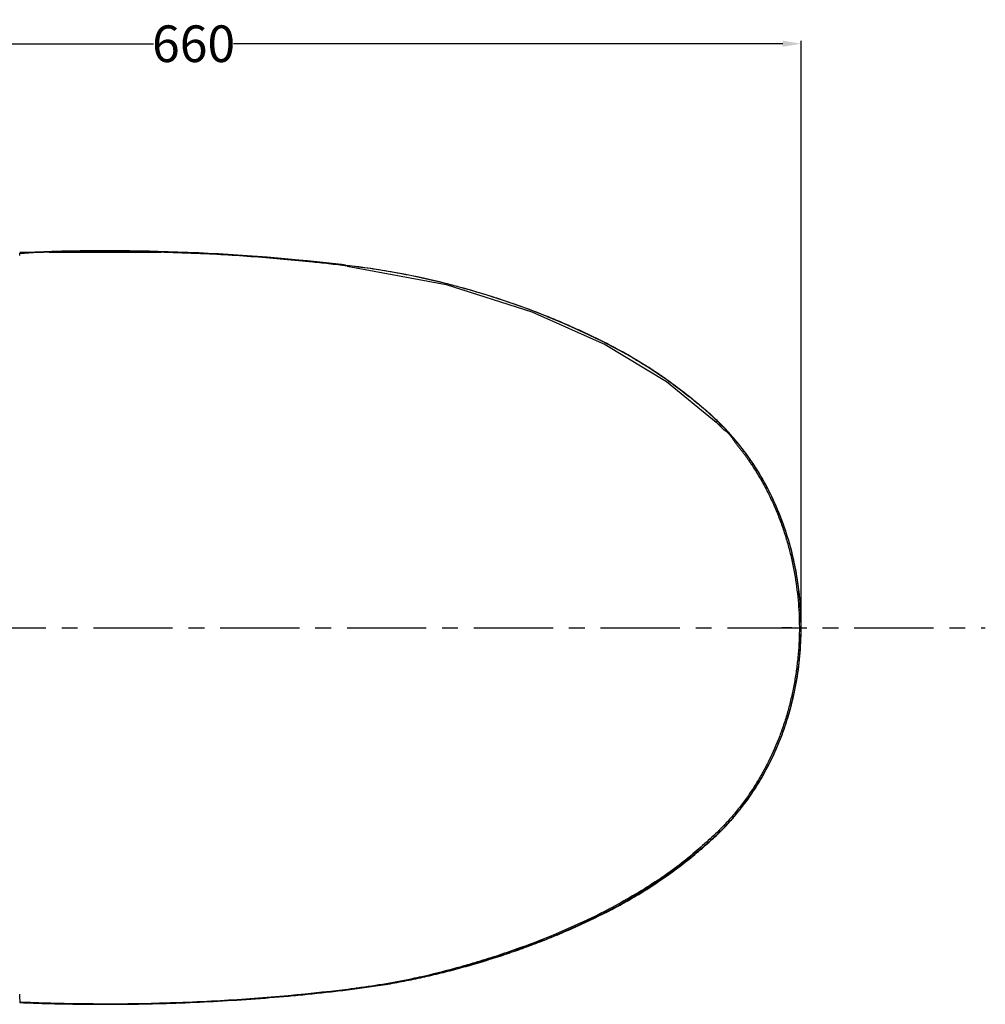
# Model space of a CAD drawing. Units: millimetres. Extents: x -1365 to 2923, y -1264 to 1761.
# Drawn here: x 1823 to 2351, y -122 to 416 of the extents above; entities that cross this region are included whole.
import ezdxf

# ---------------------------------------------------------------- set-up
doc = ezdxf.new("R2010")
doc.units = ezdxf.units.MM
doc.header["$LTSCALE"] = 23.1
doc.header["$PDMODE"] = 3
doc.header["$PDSIZE"] = 8
doc.linetypes.add('CENTER', pattern=[0.6, 0.375, -0.075, 0.075, -0.075])
doc.layers.get('0').update_dxf_attribs({"linetype": 'CONTINUOUS'})
doc.layers.get('Defpoints').update_dxf_attribs({"linetype": 'CONTINUOUS'})
doc.styles.get("Standard").update_dxf_attribs({"font": 'txt', "width": 0.85})
doc.dimstyles.get("Standard").update_dxf_attribs({"dimtxt": 3.5, "dimasz": 3.5, "dimexe": 1.5, "dimexo": 1, "dimtad": 1, "dimtxsty": 'Standard', "dimcen": 0.09, "dimazin": 2, "dimtol": 1, "dimtp": 0.01, "dimtm": 0.01, "dimtfac": 1, "dimtofl": 0, "dimtmove": 0, "dimatfit": 3, "dimfxl": 0, "dimtolj": 1, "dimarcsym": 0})

# ---------------------------------------------------------------- blocks, each defined once
blk = doc.blocks.new('*D31')
at = {"color": 0, "lineweight": -2, "transparency": 16777216}
for p, q in [((1585.96, 84.91), (1585.96, 404.38)), ((2249.88, 84.91), (2249.88, 404.38)), ((1595.96, 402.88), (1896.05, 402.88)), ((2239.88, 402.88), (1939.8, 402.88))]:
    blk.add_line(p, q, dxfattribs=at)
at = {"color": 0, "transparency": 16777216}
for points in [[(1595.96, 404.55), (1595.96, 401.22), (1585.96, 402.88)], [(2239.88, 404.55), (2239.88, 401.22), (2249.88, 402.88)]]:
    blk.add_solid(points, dxfattribs=at)
at = {"layer": 'Defpoints', "color": 0, "transparency": 16777216}
for p in [(2249.88, 402.88), (1585.96, 83.91), (2249.88, 83.91)]:
    blk.add_point(p, dxfattribs=at)
at = {"color": 0, "transparency": 16777216, "insert": (1917.92, 402.88), "char_height": 20, "attachment_point": 5}
blk.add_mtext('\\A1;660', dxfattribs=at)

msp = doc.modelspace()

# ---------------------------------------------------------------- linework, layer by layer
for p, q in [((1822.86, 287.23), (1822.88, 287.61)), ((1833.45, 289.08), (1822.87, 288.63)), ((1822.88, 287.61), (1822.92, 288.17)), ((1822.92, 288.17), (1822.93, 288.49)), ((1824.53, 288.89), (1823.03, 288.82)), ((1876.94, 289.76), (1823.21, 288.84)), ((1831.06, 289.13), (1824.53, 288.89)), ((1826.1, 288.61), (1827.83, 288.67)), ((1836.29, 289.3), (1831.06, 289.13)), ((1840.52, 289.42), (1836.29, 289.3)), ((1838.95, 289.03), (1839.93, 289.02)), ((1838.95, 289.02), (1900.25, 289.02)), ((1845.86, 289.54), (1840.52, 289.42)), ((1850.74, 289.63), (1845.86, 289.54)), ((1856, 289.71), (1850.74, 289.63)), ((1861.62, 289.76), (1856, 289.71)), ((1866.55, 289.78), (1861.62, 289.76)), ((1871.99, 289.78), (1866.55, 289.78)), ((1877.55, 289.75), (1871.99, 289.78)), ((1882.86, 289.7), (1877.55, 289.75)), ((1888.69, 289.61), (1882.86, 289.7)), ((1893.9, 289.51), (1888.69, 289.61)), ((1898.52, 289.4), (1893.9, 289.51)), ((1903.95, 289.25), (1898.52, 289.4)), ((1909.3, 289.07), (1903.95, 289.25)), ((1914.83, 288.86), (1909.3, 289.07)), ((1920.8, 288.6), (1914.83, 288.86)), ((1925.93, 288.35), (1920.8, 288.6)), ((1931.54, 288.05), (1925.93, 288.35)), ((1939.4, 287.59), (1931.54, 288.05)), ((1947.25, 287.07), (1939.4, 287.59)), ((1952.86, 286.66), (1947.25, 287.07)), ((1958.14, 286.25), (1952.86, 286.66)), ((1963.89, 285.77), (1958.14, 286.25)), ((1969.64, 285.27), (1963.89, 285.77)), ((1975.38, 284.74), (1969.64, 285.27)), ((1980.12, 284.27), (1975.38, 284.74)), ((1981.76, 284.11), (1980.12, 284.27)), ((1986.82, 283.58), (1981.76, 284.11)), ((1991.94, 283.02), (1986.82, 283.58)), ((1997.03, 282.45), (1991.94, 283.02)), ((2000.83, 281.87), (2003.3, 281.57)), ((2000.84, 282), (2001.35, 281.94)), ((2001.34, 281.81), (2001.35, 281.94)), ((2001.92, 281.74), (2003.3, 281.57)), ((2142.81, 238.69), (2176.45, 218.44)), ((2150.12, 235.78), (2158.44, 231.08)), ((2176.45, 218.44), (2203.58, 196.15)), ((2200.32, 200.49), (2200.24, 200.41)), ((1822.87, -119.42), (1822.9, -119.94)), ((1822.9, -119.94), (1822.93, -120.42)), ((1822.93, -120.42), (1824.09, -120.46)), ((1823.23, -120.77), (1823.2, -120.77)), ((1826.33, -120.55), (1827.42, -120.59)), ((1826.54, -120.9), (1827.53, -120.94)), ((1869.38, -121.37), (1881.99, -121.29)), ((1887.86, -121.2), (1894.65, -121.09)), ((1887.86, -121.56), (1887.86, -121.56))]:
    msp.add_line(p, q)
at = {"color": 2, "linetype": 'CENTER', "ltscale": 5}
msp.add_line((1585.96, 83.91), (2350.6, 83.91), dxfattribs=at)
at = {"linetype": 'Continuous'}
for p, q in [((2241.29, 83.91), (2239.37, 83.91)), ((2244.47, 83.91), (2241.29, 83.91)), ((2244.46, 84.15), (2244.47, 83.91)), ((2244.47, 83.91), (2244.46, 83.66)), ((2244.47, 84.15), (2244.47, 83.91)), ((2244.48, 83.91), (2244.47, 83.91)), ((2244.47, 83.91), (2244.47, 83.66)), ((2244.93, 83.91), (2244.48, 83.91))]:
    msp.add_line(p, q, dxfattribs=at)
for points in [[(2000.84, 282), (1941.55, 287.45), (1876.94, 289.76)], [(2001.92, 281.47), (2055.98, 271.33), (2102.73, 256.4), (2142.81, 238.69)], [(2111.15, 253.89), (2120.39, 250.05), (2130.85, 245.38), (2140.76, 240.63), (2150.12, 235.78)], [(2190.35, -40.94), (2176.2, -51.71), (2162.77, -60.56)], [(2162.77, -60.56), (2150.26, -67.77), (2138.86, -73.63), (2128.8, -78.39), (2120.21, -82.19), (2113.11, -85.15)], [(1823.03, -120.75), (1823.46, -120.78), (1824.31, -120.82)], [(1823.21, -120.77), (1844.5, -121.45), (1871.19, -121.72), (1887.86, -121.56)]]:
    msp.add_lwpolyline(points)
for centre, radius, start, end in [((1871.31, -911.81), 1201.27, 91.83523, 92.07435), ((1873.26, -972.18), 1261.67, 91.55849, 91.83593), ((1868.58, -800.1), 1089.74, 90.72011, 91.84726), ((1869.05, -823.77), 1113.2, 90.72289, 91.5497), ((1869.26, -843.9), 1133.55, 89.93997, 90.72654), ((1869.66, -858.14), 1147.58, 90.01006, 90.7316), ((1869.56, -817.04), 1106.49, 88.80967, 90.00531), ((1869.26, -842.45), 1132.09, 89.35648, 89.94025), ((1869.41, -829.2), 1118.85, 86.557, 89.35658), ((1868.89, -855.25), 1144.71, 88.43004, 88.81597), ((1870.69, -795.81), 1085.23, 87.04876, 88.43909), ((1868.93, -829.35), 1118.82, 85.35692, 87.04687), ((1870.56, -808.36), 1097.98, 86.00948, 86.55122), ((1869.82, -818.33), 1107.98, 83.70796, 86.0073), ((1877, -733.82), 1022.96, 84.11994, 85.37446), ((1880.65, -697.21), 986.16, 83.53422, 84.11306), ((1866.79, -845.53), 1135.34, 83.48885, 83.70624), ((1875.92, -739.08), 1028.3, 83.24874, 83.5348), ((1863.72, -872.35), 1162.33, 83.22583, 83.48865), ((1871.69, -774.75), 1064.22, 82.97121, 83.24875), ((1863.65, -871.61), 1161.74, 83.21798, 83.40729), ((1931.69, -308.35), 594.25, 82.59975, 83.07847), ((1956.4, -120.64), 404.92, 75.2721, 82.6457), ((1949.25, -148.12), 433.32, 74.7727, 75.2815), ((1947.54, -154.97), 440.38, 68.1916, 74.7934), ((2016.07, -4.91), 275.82, 49.4193, 51.2883), ((2009.57, -12.58), 285.86, 49.1555, 49.43), ((2031.13, 12.07), 253.12, 48.0787, 49.1983), ((2027.89, 8.28), 258.22, 48.1059, 49.2037), ((2100.52, 89.21), 149.36, 46.0676, 48.1149), ((2026.03, 160.76), 259.34, 303.7869, 308.9206), ((2030.11, 155.59), 252.76, 308.9378, 309.4847), ((1976.59, 255.02), 365.74, 294.1367, 297.4264), ((1956.79, 298.26), 413.3, 292.1851, 294.1911), ((1951.19, 312.15), 428.28, 289.6726, 292.177), ((1959.56, 293.8), 408.87, 291.408, 291.8749), ((1960.53, 291.36), 406.25, 291.8752, 292.0601), ((1958.8, 270.3), 385.99, 282.4355, 285.3804), ((1938.96, 344.09), 462.41, 285.3255, 285.656), ((1955.42, 285.03), 401.11, 277.7314, 282.2855), ((1956.6, 280.33), 396.27, 282.2637, 282.4337), ((1957.57, 283.68), 399.76, 282.2076, 283.3522), ((1957.35, 284.5), 400.61, 283.3555, 283.9158), ((1950.81, 310.65), 427.57, 283.923, 285.0104), ((1929.98, 472.24), 590.04, 277.028, 277.73384), ((2986.21, -53.26), 1165.22, 183.09364, 183.25526), ((1873.04, 939.33), 1060.59, 272.95668, 276.9933), ((1869.64, 988.62), 1110.2, 274.31774, 276.44911), ((1864.78, 1032.11), 1153.96, 276.44646, 276.83803), ((1879.51, 1260.22), 1382, 267.64736, 267.78122), ((1871.22, 1045.54), 1166.95, 267.84932, 268.09935), ((1871.58, 1057.21), 1178.97, 267.8587, 268.12722), ((1870.37, 1020.27), 1141.87, 267.88768, 268.16432), ((1867.9, 946.7), 1068.06, 268.10109, 268.26978), ((1869.47, 993.54), 1115.27, 268.12862, 268.25813), ((1869.27, 1001.5), 1123.08, 268.18954, 270.45626), ((1869.24, 1002.21), 1123.92, 268.28334, 270.94954), ((1867.45, 931.49), 1052.84, 268.26946, 268.7252), ((1869.73, 1037.14), 1158.52, 268.72886, 269.98294), ((1869.39, 998.43), 1120.01, 270.45167, 271.24696), ((1869.42, 992.46), 1113.81, 270.64684, 270.9485), ((1869.49, 993.22), 1114.79, 271.2474, 271.41632), ((1869.23, 1008.07), 1129.45, 271.28991, 271.90622), ((1869.6, 992.73), 1114.3, 271.41159, 273.67491), ((1870.62, 965.48), 1086.83, 271.90741, 273.01307), ((1870.66, 974.89), 1096.43, 273.67933, 274.31859)]:
    msp.add_arc(centre, radius, start, end)
for points, knots in [([(1822.87, 288.63), (1823.05, 288.58), (1823.42, 288.47), (1823.81, 288.51), (1824, 288.53)], [0, 0, 0, 0, 0.50158, 1, 1, 1, 1]), ([(1824, 288.53), (1824.18, 288.54), (1824.53, 288.55), (1825.05, 288.57), (1825.58, 288.59), (1825.93, 288.6), (1826.1, 288.61)], [0, 0, 0, 0, 0.249887, 0.49996, 0.749926, 1, 1, 1, 1]), ([(1855.01, 289.35), (1854.99, 289.4), (1854.97, 289.48), (1854.91, 289.55), (1854.89, 289.56)], [0, 0, 0, 0, 0.639837, 1, 1, 1, 1]), ([(2001.35, 281.94), (2005.72, 281.42), (2012.27, 280.58), (2020.97, 279.26), (2027.47, 278.15), (2033.95, 276.93), (2042.57, 275.18), (2053.29, 272.72), (2066.06, 269.35), (2078.75, 265.6), (2091.36, 261.47), (2103.87, 256.93), (2116.3, 251.99), (2128.6, 246.63), (2140.73, 240.86), (2152.64, 234.64), (2162.29, 229), (2169.84, 224.17), (2177.26, 219.11), (2186.27, 212.41), (2193.21, 206.7), (2196.6, 203.76)], [0, 0, 0, 0, 0.061906, 0.092845, 0.123769, 0.15469, 0.185615, 0.247495, 0.309433, 0.371444, 0.433611, 0.495991, 0.55869, 0.621688, 0.684742, 0.747667, 0.810555, 0.842053, 0.873618, 0.93686, 1, 1, 1, 1]), ([(2001.92, 281.47), (2001.92, 281.51), (2001.92, 281.57), (2001.93, 281.65), (2001.92, 281.71), (2001.92, 281.74), (2001.92, 281.74)], [0, 0, 0, 0, 0.397721, 0.704098, 0.907863, 1, 1, 1, 1]), ([(2158.45, 231.08), (2161.07, 229.55), (2166.26, 226.38), (2176.44, 219.64), (2183.79, 214.14), (2188.56, 210.31)], [0, 0, 0, 0, 0.248754, 0.49831, 1, 1, 1, 1]), ([(2199.69, -33.12), (2201.74, -31.29), (2205.76, -27.54), (2211.4, -21.57), (2216.67, -15.32), (2223.17, -6.63), (2230.39, 4.94), (2237.49, 19.7), (2243.02, 35.12), (2246.95, 50.99), (2249.33, 67.18), (2250.14, 83.56), (2249.41, 99.96), (2247.09, 116.2), (2243.22, 132.12), (2237.78, 147.53), (2230.76, 162.3), (2223.59, 173.94), (2217.08, 182.73), (2211.85, 189.01), (2207.2, 193.96), (2203.32, 197.75), (2201.32, 199.59), (2200.32, 200.49)], [0, 0, 0, 0, 0.031538, 0.062971, 0.094173, 0.125249, 0.187405, 0.250194, 0.312741, 0.374912, 0.437346, 0.500168, 0.562679, 0.625325, 0.688026, 0.750265, 0.812406, 0.87521, 0.906613, 0.937807, 0.968907, 0.984457, 1, 1, 1, 1]), ([(2203.58, 196.15), (2203.65, 196.23), (2203.75, 196.34), (2203.88, 196.48), (2203.97, 196.57), (2204.04, 196.64), (2204.09, 196.7), (2204.13, 196.75), (2204.15, 196.77), (2204.15, 196.78)], [0, 0, 0, 0, 0.371762, 0.534783, 0.677934, 0.79981, 0.898783, 0.968642, 1, 1, 1, 1]), ([(2203.58, 196.15), (2203.82, 195.92), (2204.31, 195.45), (2205.03, 194.74), (2205.72, 194.01), (2206.41, 193.27), (2207.14, 192.57), (2207.94, 191.94), (2208.75, 191.34), (2209.27, 190.93), (2209.53, 190.71)], [0, 0, 0, 0, 0.1251, 0.250244, 0.375624, 0.500927, 0.625692, 0.75034, 0.875198, 1, 1, 1, 1]), ([(2204.15, 196.78), (2208, 193.06), (2215.3, 185.13), (2224.83, 172.07), (2232.86, 158.02), (2239.37, 143.19), (2244.33, 127.75), (2247.75, 111.86), (2249.63, 95.76), (2249.86, 84.96), (2249.72, 79.59)], [0, 0, 0, 0, 0.12425, 0.249329, 0.374211, 0.498981, 0.624418, 0.749909, 0.875367, 1, 1, 1, 1]), ([(2209.53, 190.71), (2210.46, 189.91), (2211.65, 188.48), (2213, 186.43), (2214, 184.89), (2215.13, 183.43), (2216.11, 182.25), (2216.89, 181.3), (2217.65, 180.34), (2218.57, 179.11), (2219.65, 177.62), (2220.71, 176.12), (2221.77, 174.61), (2223.14, 172.58), (2224.82, 170), (2226.74, 166.87), (2228.59, 163.68), (2230.94, 159.38), (2233.69, 153.89), (2236.66, 147.15), (2239.31, 140.28), (2241.63, 133.29), (2243.63, 126.2), (2245.31, 119.03), (2247.12, 109.38), (2248.32, 99.62), (2248.91, 89.82), (2249.02, 82.45), (2248.77, 75.09), (2248.19, 67.75), (2247.32, 60.44), (2246.15, 53.17), (2244.66, 45.95), (2242.85, 38.81), (2240.72, 31.76), (2237.45, 22.51), (2233.52, 13.5), (2228.95, 4.81), (2225.2, -1.53), (2221.15, -7.68), (2216.79, -13.62), (2212.9, -18.36), (2209.63, -22.02), (2207.95, -23.81), (2207.09, -24.69)], [0, 0, 0, 0, 0.015623, 0.023444, 0.031244, 0.039043, 0.046862, 0.050773, 0.054681, 0.062494, 0.070306, 0.078119, 0.085932, 0.093744, 0.109369, 0.124996, 0.140622, 0.156247, 0.187496, 0.218746, 0.249996, 0.281246, 0.312496, 0.343749, 0.37501, 0.437515, 0.468773, 0.500029, 0.531282, 0.562537, 0.593789, 0.625042, 0.656293, 0.687544, 0.718793, 0.750043, 0.812522, 0.84377, 0.875018, 0.906265, 0.937511, 0.968754, 0.984377, 1, 1, 1, 1]), ([(2249.72, 79.59), (2249.6, 74.63), (2248.91, 64.7), (2246.58, 49.92), (2242.94, 35.42), (2237.99, 21.34), (2231.73, 7.79), (2225.4, -2.97), (2219.69, -11.16), (2215.11, -17.05), (2210.24, -22.67), (2206.81, -26.24), (2205.04, -27.97)], [0, 0, 0, 0, 0.124695, 0.249955, 0.375531, 0.500083, 0.62462, 0.750278, 0.813148, 0.875597, 0.937806, 1, 1, 1, 1]), ([(2207.09, -24.69), (2205.82, -26.01), (2203.22, -28.6), (2199.17, -32.32), (2195.05, -35.96), (2192.25, -38.32), (2190.83, -39.49)], [0, 0, 0, 0, 0.25001, 0.500008, 0.750005, 1, 1, 1, 1]), ([(2205.04, -27.97), (2203.88, -29.12), (2201.51, -31.36), (2196.63, -35.7), (2192.89, -38.87), (2190.35, -40.94)], [0, 0, 0, 0, 0.249724, 0.499495, 1, 1, 1, 1]), ([(2051.91, -104.92), (2055.25, -104.11), (2061.92, -102.4), (2071.85, -99.6), (2081.73, -96.6), (2091.53, -93.37), (2101.27, -89.9), (2110.93, -86.2), (2120.51, -82.23), (2133.2, -76.59), (2145.69, -70.47), (2157.83, -63.72), (2166.7, -58.32), (2175.32, -52.55), (2183.7, -46.42), (2191.83, -39.95), (2197.09, -35.43), (2199.69, -33.12)], [0, 0, 0, 0, 0.062236, 0.124416, 0.186585, 0.248778, 0.311032, 0.373386, 0.435868, 0.498557, 0.624383, 0.687098, 0.749654, 0.812126, 0.874609, 0.937201, 1, 1, 1, 1]), ([(2170.25, -54.79), (2166.2, -57.49), (2157.93, -62.67), (2149.38, -67.37), (2145.06, -69.62)], [0, 0, 0, 0, 0.499996, 1, 1, 1, 1]), ([(2112.85, -84.45), (2112.89, -84.54), (2112.94, -84.67), (2113, -84.83), (2113.04, -84.93), (2113.07, -85.01), (2113.09, -85.08), (2113.1, -85.12), (2113.11, -85.14), (2113.11, -85.15)], [0, 0, 0, 0, 0.38883, 0.55837, 0.704698, 0.824665, 0.915307, 0.974326, 1, 1, 1, 1]), ([(2108.8, -86.87), (2104.93, -88.38), (2089.41, -94.2), (2073.55, -99.11), (2061.55, -102.33)], [0, 0, 0, 0, 0.250718, 1, 1, 1, 1]), ([(2063.74, -101.16), (2066.41, -100.42), (2073.04, -98.5), (2083.61, -95.21), (2091.46, -92.53), (2095.37, -91.13)], [0, 0, 0, 0, 0.249933, 0.624759, 1, 1, 1, 1]), ([(1887.86, -121.56), (1894.66, -121.45), (1908.29, -121.1), (1928.76, -120.2), (1949.28, -118.92), (1966.4, -117.53), (1980.12, -116.22), (1990.45, -115.14), (2000.79, -113.96), (2011.13, -112.66), (2021.43, -111.14), (2031.67, -109.34), (2041.83, -107.28), (2048.56, -105.73), (2051.91, -104.92)], [0, 0, 0, 0, 0.123528, 0.247645, 0.372142, 0.496933, 0.5596, 0.622444, 0.68545, 0.748625, 0.811754, 0.874653, 0.937384, 1, 1, 1, 1]), ([(2042.1, -107.04), (2038.81, -107.76), (2032.21, -109.1), (2022.26, -110.87), (2012.24, -112.39), (2005.53, -113.24), (2002.17, -113.64)], [0, 0, 0, 0, 0.249291, 0.49897, 0.749242, 1, 1, 1, 1]), ([(2002.17, -113.37), (2002.18, -113.4), (2002.18, -113.47), (2002.18, -113.55), (2002.18, -113.6), (2002.18, -113.63), (2002.17, -113.64)], [0, 0, 0, 0, 0.396849, 0.703012, 0.907093, 1, 1, 1, 1])]:
    msp.add_open_spline(points, degree=3, knots=knots)
for points in [[(1824.09, -120.46), (1824.84, -120.49), (1825.59, -120.52), (1826.33, -120.55)], [(1824.31, -120.82), (1825.06, -120.84), (1825.8, -120.87), (1826.54, -120.9)], [(1828.28, -120.82), (1827.52, -120.8), (1826.77, -120.77), (1826.01, -120.74)]]:
    msp.add_open_spline(points, degree=3)

# ---------------------------------------------------------------- dimensions: what is measured, and where the dimension line sits
dim = msp.add_aligned_dim(p1=(1585.96, 83.91), p2=(2249.88, 83.91), distance=318.97, text='660', dimstyle='Standard', override={"dimtxt": 20, "dimasz": 10, "dimtad": 0, "dimtih": 1, "dimtoh": 1, "dimdec": 0, "dimzin": 0, "dimcen": 3.78, "dimadec": 0, "dimazin": 0, "dimtol": 0, "dimtdec": 0, "dimtzin": 0})
dim.commit()
dim.dimension.update_dxf_attribs({"geometry": '*D31', "text_midpoint": (1917.92, 402.88)})

doc.saveas('drawing.dxf')
